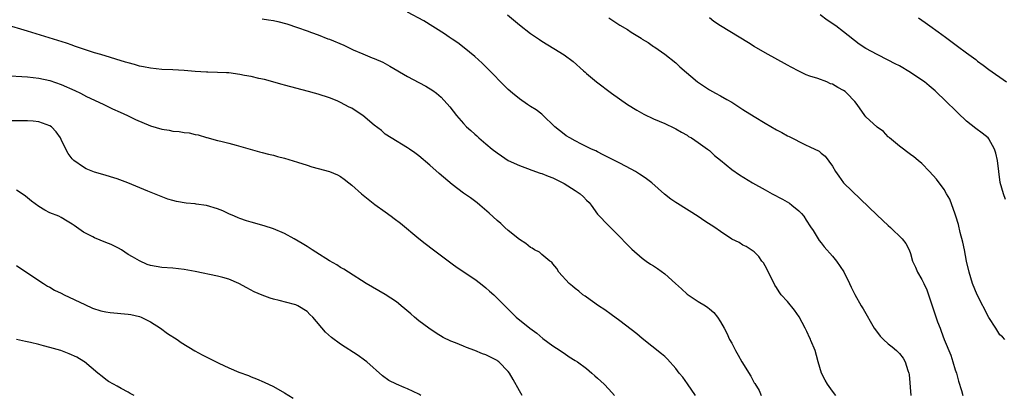
# Model space of a CAD drawing. Units: inches. Extents: x 2637000 to 2640000, y 1476000 to 1479000.
# Drawn here: x 2637530 to 2637706, y 1478101 to 1478168 of the extents above; entities that cross this region are included whole.
import ezdxf

# ---------------------------------------------------------------- set-up
doc = ezdxf.new("R2010")
doc.units = ezdxf.units.IN
doc.header["$MEASUREMENT"] = 0
doc.layers.add('LD26371476_10ft', color=53, linetype='Continuous')

msp = doc.modelspace()

# ---------------------------------------------------------------- linework, layer by layer
at = {"layer": 'LD26371476_10ft'}
for points, elevation in [([(2637675.61, 1478101), (2637675, 1478101.74), (2637674.12, 1478103), (2637673.71, 1478103.71), (2637673.04, 1478105), (2637672.44, 1478107), (2637672.16, 1478108.16), (2637671.92, 1478109), (2637671.17, 1478110.83), (2637671.08, 1478111.08), (2637671, 1478111.23), (2637670.44, 1478112.44), (2637670.16, 1478113), (2637669.07, 1478115.07), (2637668.24, 1478116.24), (2637667, 1478117.76), (2637665.85, 1478119), (2637665.48, 1478119.48), (2637665, 1478120.26), (2637664.7, 1478120.7), (2637664.18, 1478121.82), (2637663, 1478124.13), (2637662.66, 1478124.66), (2637662.41, 1478125), (2637661.85, 1478125.85), (2637661, 1478126.68), (2637660.48, 1478127), (2637659.61, 1478127.61), (2637659, 1478127.85), (2637658.3, 1478128.3), (2637657, 1478128.94), (2637655, 1478130.27), (2637653.97, 1478131), (2637652.16, 1478132.16), (2637651, 1478132.95), (2637647.27, 1478135.27), (2637647, 1478135.47), (2637646.08, 1478136.08), (2637644.98, 1478136.98), (2637642.68, 1478139), (2637641.72, 1478139.72), (2637641, 1478140.22), (2637640.52, 1478140.52), (2637639.75, 1478141), (2637639, 1478141.43), (2637637, 1478142.49), (2637634.01, 1478144.01), (2637633, 1478144.49), (2637632.67, 1478144.67), (2637631.92, 1478145), (2637630.12, 1478145.88), (2637629, 1478146.46), (2637628, 1478147), (2637627.4, 1478147.4), (2637627, 1478147.69), (2637625.36, 1478149), (2637623.13, 1478151.13), (2637623, 1478151.22), (2637622.03, 1478152.03), (2637621, 1478152.63), (2637620.48, 1478153), (2637619, 1478153.98), (2637617.76, 1478155), (2637617, 1478155.68), (2637615.64, 1478157), (2637614.34, 1478158.34), (2637612.33, 1478160.33), (2637611, 1478161.52), (2637609.11, 1478163.11), (2637607.99, 1478163.99), (2637607, 1478164.66), (2637606.46, 1478165), (2637605.62, 1478165.62), (2637601.92, 1478167.92), (2637599, 1478169.48)], 8530), ([(2637650.51, 1478101), (2637649.08, 1478103.08), (2637648.24, 1478104.24), (2637647.62, 1478105), (2637647, 1478105.83), (2637645.5, 1478107.5), (2637645, 1478107.93), (2637644.45, 1478108.45), (2637641, 1478111.15), (2637640, 1478112), (2637637, 1478114.31), (2637635.44, 1478115.44), (2637634.27, 1478116.27), (2637633.14, 1478117), (2637631, 1478118.55), (2637630.75, 1478118.75), (2637630.38, 1478119), (2637629.64, 1478119.64), (2637629, 1478120.08), (2637628.52, 1478120.52), (2637627.91, 1478121), (2637626.07, 1478123), (2637625.7, 1478123.7), (2637625, 1478124.5), (2637624.79, 1478124.79), (2637624.47, 1478125), (2637623, 1478126.18), (2637622.58, 1478126.58), (2637621.73, 1478127), (2637621.3, 1478127.3), (2637621, 1478127.41), (2637620.16, 1478128.16), (2637619, 1478128.83), (2637617, 1478130.47), (2637616.42, 1478131), (2637615.69, 1478131.69), (2637615, 1478132.26), (2637613.59, 1478133.59), (2637611.95, 1478135), (2637611.43, 1478135.43), (2637610.28, 1478136.28), (2637609, 1478137.16), (2637607, 1478138.68), (2637604.67, 1478140.67), (2637603, 1478142.13), (2637601, 1478143.83), (2637600.32, 1478144.32), (2637599.32, 1478145), (2637599, 1478145.24), (2637596.07, 1478147), (2637595, 1478147.7), (2637594.31, 1478148.31), (2637593, 1478149.31), (2637591, 1478150.98), (2637589.78, 1478151.78), (2637589, 1478152.3), (2637588.52, 1478152.52), (2637587, 1478153.35), (2637586.39, 1478153.61), (2637585, 1478154.16), (2637583, 1478154.81), (2637582.33, 1478155), (2637581.29, 1478155.29), (2637577, 1478156.4), (2637576.54, 1478156.54), (2637573.42, 1478157.42), (2637572.4, 1478157.6), (2637571, 1478157.96), (2637569.84, 1478158.16), (2637569, 1478158.34), (2637567, 1478158.61), (2637566.62, 1478158.62), (2637565, 1478158.72), (2637563.23, 1478158.77), (2637563, 1478158.76), (2637561, 1478158.88), (2637559, 1478159.04), (2637557, 1478159.17), (2637555, 1478159.25), (2637553, 1478159.44), (2637551.72, 1478159.72), (2637551, 1478159.83), (2637550.12, 1478160.12), (2637549, 1478160.39), (2637548.55, 1478160.55), (2637544.08, 1478161.92), (2637543, 1478162.23), (2637541.18, 1478162.82), (2637539.42, 1478163.42), (2637539, 1478163.55), (2637537.94, 1478163.94), (2637533.34, 1478165.34), (2637531, 1478166.09), (2637527, 1478167.29)], 8550), ([(2637573, 1478168.28), (2637574.11, 1478168.11), (2637575, 1478168), (2637575.8, 1478167.8), (2637577.37, 1478167.37), (2637579.27, 1478166.73), (2637581, 1478166.11), (2637581.81, 1478165.81), (2637583, 1478165.4), (2637584.72, 1478164.72), (2637585, 1478164.62), (2637587.56, 1478163.56), (2637589.25, 1478162.75), (2637591, 1478162.01), (2637592.68, 1478161.32), (2637593, 1478161.21), (2637594.54, 1478160.54), (2637595.83, 1478159.83), (2637599, 1478157.97), (2637601, 1478156.91), (2637602.27, 1478156.27), (2637603.49, 1478155.49), (2637604.16, 1478155), (2637605, 1478154.3), (2637606.56, 1478152.56), (2637607.75, 1478151), (2637609, 1478149.59), (2637609.55, 1478149), (2637610.32, 1478148.32), (2637611, 1478147.68), (2637611.36, 1478147.36), (2637611.72, 1478147), (2637613, 1478145.95), (2637614.12, 1478145), (2637615, 1478144.34), (2637615.81, 1478143.81), (2637616.97, 1478143), (2637619, 1478142.05), (2637620.46, 1478141.54), (2637621.24, 1478141.24), (2637622.73, 1478140.73), (2637623, 1478140.65), (2637624.17, 1478140.17), (2637625, 1478139.86), (2637627, 1478138.87), (2637629, 1478137.63), (2637629.86, 1478137), (2637630.47, 1478136.47), (2637631, 1478135.91), (2637631.47, 1478135.46), (2637631.86, 1478135), (2637633, 1478133.41), (2637635, 1478131.29), (2637635.32, 1478131), (2637637, 1478129.33), (2637638.13, 1478128.13), (2637639.14, 1478127.14), (2637641, 1478125.52), (2637641.67, 1478125), (2637642.46, 1478124.46), (2637643, 1478124.14), (2637643.69, 1478123.69), (2637645, 1478122.73), (2637646.96, 1478121), (2637648.02, 1478120.02), (2637649, 1478119.09), (2637651, 1478117.79), (2637652.3, 1478117), (2637652.73, 1478116.73), (2637653, 1478116.46), (2637653.79, 1478115.79), (2637654.47, 1478115), (2637655, 1478114.16), (2637655.62, 1478113), (2637656.12, 1478112.12), (2637656.62, 1478111), (2637657, 1478110.35), (2637657.67, 1478109), (2637658.17, 1478108.17), (2637658.81, 1478107), (2637660.44, 1478104.44), (2637661, 1478103.27), (2637661.12, 1478103.12), (2637661.88, 1478101.88), (2637662.24, 1478101)], 8540), ([(2637616.88, 1478169), (2637619, 1478167.18), (2637621, 1478165.64), (2637622.6, 1478164.6), (2637623, 1478164.31), (2637625.15, 1478163), (2637627, 1478161.83), (2637628.65, 1478160.65), (2637630.45, 1478159), (2637630.76, 1478158.76), (2637631, 1478158.53), (2637632.8, 1478157), (2637635.46, 1478155), (2637638.35, 1478153), (2637639.99, 1478151.99), (2637641.27, 1478151.27), (2637643, 1478150.43), (2637645, 1478149.58), (2637646.77, 1478148.77), (2637647, 1478148.65), (2637648.01, 1478148.01), (2637649, 1478147.49), (2637649.28, 1478147.28), (2637649.79, 1478147), (2637651, 1478146.21), (2637652.66, 1478145), (2637653, 1478144.74), (2637653.89, 1478143.89), (2637655, 1478143.01), (2637657, 1478141.35), (2637658.39, 1478140.39), (2637660.7, 1478139), (2637663, 1478137.73), (2637664.21, 1478137), (2637666.06, 1478136.06), (2637667.33, 1478135.33), (2637667.76, 1478135), (2637669, 1478133.99), (2637669.51, 1478133.51), (2637669.91, 1478133), (2637670.31, 1478132.31), (2637671.1, 1478131.1), (2637671.55, 1478130.45), (2637672.66, 1478128.66), (2637673, 1478128.28), (2637673.54, 1478127.54), (2637675, 1478125.9), (2637675.73, 1478125), (2637677.06, 1478123.06), (2637678.09, 1478121), (2637678.34, 1478120.34), (2637679.01, 1478119.01), (2637680.15, 1478117), (2637680.49, 1478116.49), (2637682.5, 1478113), (2637682.7, 1478112.7), (2637683.58, 1478111.58), (2637684.13, 1478111), (2637685, 1478110.23), (2637685.7, 1478109.7), (2637686.51, 1478109), (2637686.76, 1478108.76), (2637687, 1478108.48), (2637687.65, 1478107.65), (2637688.05, 1478107), (2637688.53, 1478105.47), (2637688.7, 1478105), (2637688.74, 1478104.74), (2637689.02, 1478101)], 8520), ([(2637635, 1478168.43), (2637635.89, 1478167.89), (2637637, 1478167.17), (2637638.36, 1478166.36), (2637639, 1478165.91), (2637640.51, 1478165), (2637640.81, 1478164.81), (2637641, 1478164.66), (2637642.05, 1478164.05), (2637643, 1478163.36), (2637643.23, 1478163.23), (2637645, 1478161.99), (2637647, 1478160.4), (2637647.74, 1478159.73), (2637650.9, 1478157), (2637653, 1478155.6), (2637654.09, 1478155), (2637655, 1478154.53), (2637656.13, 1478153.87), (2637657, 1478153.39), (2637658.46, 1478152.46), (2637659, 1478152.1), (2637661, 1478150.83), (2637663, 1478149.62), (2637665, 1478148.45), (2637665.95, 1478147.95), (2637667, 1478147.38), (2637667.26, 1478147.26), (2637670.22, 1478145.78), (2637671, 1478145.44), (2637672.62, 1478144.62), (2637673, 1478144.27), (2637673.72, 1478143.72), (2637675, 1478141.93), (2637675.55, 1478141), (2637676.18, 1478140.18), (2637677.01, 1478139), (2637683, 1478133.19), (2637685, 1478131.34), (2637685.42, 1478131), (2637687.5, 1478129), (2637688.16, 1478128.16), (2637688.75, 1478127), (2637689, 1478126.34), (2637689.37, 1478125), (2637689.9, 1478123.9), (2637690.22, 1478123), (2637691, 1478121.7), (2637691.36, 1478121), (2637691.88, 1478119.88), (2637692.2, 1478119), (2637692.84, 1478117), (2637693.83, 1478114.17), (2637694.28, 1478113), (2637694.49, 1478112.49), (2637695, 1478111), (2637696.18, 1478108.18), (2637696.58, 1478107), (2637697, 1478105.59), (2637697.2, 1478105), (2637697.56, 1478103.56), (2637698.11, 1478101.89), (2637698.33, 1478101)], 8510), ([(2637705.84, 1478111), (2637705.46, 1478111.46), (2637705, 1478111.83), (2637704.27, 1478113), (2637703, 1478114.9), (2637700.89, 1478119), (2637700.07, 1478121), (2637699.47, 1478123), (2637699.03, 1478125), (2637698.64, 1478127), (2637698.36, 1478128.36), (2637697.9, 1478130.1), (2637697.55, 1478131.55), (2637697.12, 1478133), (2637697, 1478133.37), (2637696.04, 1478136.04), (2637695.45, 1478137), (2637695, 1478137.78), (2637693.65, 1478139.65), (2637692.41, 1478141), (2637691, 1478142.42), (2637690.34, 1478143), (2637689.61, 1478143.61), (2637689, 1478144.07), (2637687, 1478145.51), (2637685.25, 1478147), (2637685.12, 1478147.12), (2637685, 1478147.21), (2637684.16, 1478148.16), (2637683, 1478148.95), (2637681, 1478150.76), (2637680.81, 1478151), (2637679.42, 1478153), (2637679, 1478153.49), (2637677.6, 1478155), (2637677.28, 1478155.28), (2637677, 1478155.47), (2637676.01, 1478156.01), (2637675, 1478156.6), (2637674.69, 1478156.69), (2637673.99, 1478157), (2637672.38, 1478157.62), (2637671, 1478158.04), (2637670.29, 1478158.29), (2637669, 1478158.92), (2637667.65, 1478159.65), (2637667, 1478160.02), (2637663, 1478162.2), (2637661, 1478163.35), (2637659.97, 1478163.97), (2637655.01, 1478167.01), (2637653.82, 1478167.82), (2637653, 1478168.44)], 8500), ([(2637706.01, 1478136.01), (2637705.61, 1478137), (2637705.05, 1478139.05), (2637704.54, 1478143), (2637704.28, 1478144.28), (2637704.04, 1478145), (2637703, 1478146.86), (2637702.88, 1478147), (2637701.83, 1478147.83), (2637700.66, 1478148.66), (2637699, 1478150), (2637697.46, 1478151.46), (2637695, 1478153.87), (2637693.83, 1478155), (2637693.4, 1478155.4), (2637692.32, 1478156.32), (2637691.48, 1478157), (2637691, 1478157.35), (2637689, 1478158.68), (2637687, 1478159.87), (2637686.25, 1478160.25), (2637685, 1478160.92), (2637683, 1478161.9), (2637680.98, 1478163), (2637679.78, 1478163.78), (2637677, 1478165.94), (2637675.6, 1478167), (2637674.06, 1478168.06), (2637672.81, 1478169)], 8490), ([(2637690.44, 1478168.44), (2637691.62, 1478167.62), (2637692.47, 1478167), (2637693.96, 1478165.96), (2637695.24, 1478165), (2637697.41, 1478163.41), (2637699, 1478162.2), (2637700.65, 1478161), (2637701, 1478160.71), (2637701.99, 1478159.99), (2637703, 1478159.2), (2637706.14, 1478157)], 8480), ([(2637527.91, 1478158.09), (2637530, 1478158), (2637531, 1478157.9), (2637533, 1478157.67), (2637535, 1478157.24), (2637537, 1478156.55), (2637539.47, 1478155.47), (2637540.47, 1478155), (2637541.57, 1478154.43), (2637543, 1478153.73), (2637544.65, 1478153), (2637545, 1478152.81), (2637546.21, 1478152.21), (2637547.58, 1478151.58), (2637548.9, 1478151), (2637550.31, 1478150.31), (2637553, 1478149.18), (2637555, 1478148.56), (2637556.36, 1478148.36), (2637557, 1478148.22), (2637558.15, 1478148.15), (2637559, 1478147.99), (2637559.9, 1478147.9), (2637561, 1478147.62), (2637561.54, 1478147.54), (2637563, 1478147.1), (2637563.09, 1478147.09), (2637565, 1478146.57), (2637565.6, 1478146.4), (2637567, 1478146.05), (2637568.3, 1478145.7), (2637572.49, 1478144.49), (2637573, 1478144.4), (2637574.08, 1478144.08), (2637575, 1478143.9), (2637575.7, 1478143.7), (2637577, 1478143.39), (2637579.32, 1478142.68), (2637581, 1478142.12), (2637581.86, 1478141.86), (2637583, 1478141.53), (2637585, 1478141.02), (2637586.43, 1478140.43), (2637587, 1478140.12), (2637587.65, 1478139.65), (2637588.49, 1478139), (2637589, 1478138.58), (2637590.74, 1478137), (2637593.11, 1478135.11), (2637595, 1478133.78), (2637596.08, 1478133), (2637596.62, 1478132.62), (2637597.75, 1478131.75), (2637601, 1478129.06), (2637602.16, 1478128.16), (2637603.62, 1478127), (2637607, 1478124.49), (2637607.88, 1478123.88), (2637611, 1478121.77), (2637612.06, 1478121), (2637613, 1478120.25), (2637613.64, 1478119.64), (2637614.4, 1478119), (2637617.68, 1478115.68), (2637618.44, 1478115), (2637620.87, 1478113), (2637622.11, 1478112.11), (2637623.18, 1478111.18), (2637625, 1478109.84), (2637626.3, 1478109), (2637626.71, 1478108.71), (2637627, 1478108.54), (2637627.91, 1478107.91), (2637629, 1478107.27), (2637629.39, 1478107), (2637631, 1478105.79), (2637631.94, 1478105), (2637632.49, 1478104.49), (2637633, 1478104.09), (2637633.55, 1478103.55), (2637634.19, 1478103), (2637635, 1478102.13), (2637636.02, 1478101)], 8560), ([(2637619.52, 1478101), (2637619, 1478101.84), (2637617.87, 1478103.87), (2637617.21, 1478105), (2637617, 1478105.3), (2637615.33, 1478107), (2637615.15, 1478107.15), (2637615, 1478107.24), (2637613.84, 1478107.84), (2637613, 1478108.23), (2637612.43, 1478108.43), (2637611, 1478109.04), (2637609.56, 1478109.56), (2637609, 1478109.82), (2637607.59, 1478110.41), (2637606.71, 1478110.71), (2637605.37, 1478111.37), (2637604.12, 1478112.12), (2637602.79, 1478113), (2637601, 1478114.34), (2637600.22, 1478115), (2637599.58, 1478115.58), (2637598.5, 1478116.5), (2637597.86, 1478117), (2637597.4, 1478117.4), (2637597, 1478117.7), (2637595.01, 1478119.01), (2637591.6, 1478121), (2637588.41, 1478123), (2637587.56, 1478123.56), (2637587, 1478123.86), (2637586.32, 1478124.32), (2637585, 1478125.04), (2637582.6, 1478126.6), (2637581.93, 1478127), (2637581.38, 1478127.38), (2637581, 1478127.6), (2637580.15, 1478128.15), (2637578.71, 1478129), (2637577, 1478129.93), (2637575, 1478130.79), (2637573.31, 1478131.31), (2637571, 1478131.94), (2637570.18, 1478132.18), (2637569, 1478132.58), (2637568.7, 1478132.7), (2637568.05, 1478133), (2637567, 1478133.45), (2637565.95, 1478133.95), (2637565, 1478134.34), (2637563, 1478134.95), (2637561.18, 1478135.18), (2637561, 1478135.22), (2637559.36, 1478135.36), (2637557.64, 1478135.64), (2637557, 1478135.82), (2637556.09, 1478136.09), (2637554.63, 1478136.63), (2637552.51, 1478137.49), (2637548.93, 1478139), (2637547.53, 1478139.53), (2637547, 1478139.7), (2637544.45, 1478140.45), (2637543, 1478140.9), (2637541.51, 1478141.51), (2637541, 1478141.78), (2637539.25, 1478143), (2637539.11, 1478143.12), (2637539, 1478143.25), (2637538.25, 1478144.25), (2637537.83, 1478145), (2637537, 1478146.74), (2637536.86, 1478147), (2637536.1, 1478148.1), (2637535.26, 1478149), (2637535, 1478149.19), (2637533, 1478149.87), (2637532.02, 1478149.98), (2637531, 1478150.06), (2637530.08, 1478150.08), (2637527.92, 1478150.08)], 8570), ([(2637601.37, 1478101), (2637601, 1478101.24), (2637599, 1478102.2), (2637598.39, 1478102.39), (2637597, 1478103), (2637595.67, 1478103.67), (2637594.51, 1478104.51), (2637591.69, 1478107), (2637591.31, 1478107.31), (2637590.14, 1478108.14), (2637587, 1478110.15), (2637585.37, 1478111.37), (2637584.32, 1478112.32), (2637582.02, 1478115), (2637581.48, 1478115.48), (2637581, 1478115.97), (2637579.37, 1478117), (2637579, 1478117.17), (2637578.75, 1478117.25), (2637576.03, 1478117.97), (2637575, 1478118.2), (2637574.38, 1478118.38), (2637573, 1478118.9), (2637571.53, 1478119.53), (2637570.21, 1478120.21), (2637568.78, 1478121), (2637567, 1478121.77), (2637565.95, 1478122.05), (2637565, 1478122.33), (2637561, 1478123.17), (2637559, 1478123.51), (2637557, 1478123.71), (2637555, 1478123.86), (2637554.03, 1478124.03), (2637553, 1478124.23), (2637552.42, 1478124.42), (2637551, 1478125.03), (2637549.75, 1478125.75), (2637549, 1478126.2), (2637547.79, 1478127), (2637547.29, 1478127.29), (2637545.94, 1478127.94), (2637545, 1478128.35), (2637543, 1478129.15), (2637542.66, 1478129.34), (2637541, 1478130.17), (2637539.33, 1478131.33), (2637539, 1478131.59), (2637538.11, 1478132.11), (2637537, 1478132.81), (2637536.58, 1478133), (2637535, 1478133.65), (2637534.07, 1478134.07), (2637533, 1478134.75), (2637531.71, 1478135.7), (2637530.6, 1478136.6), (2637530.06, 1478137), (2637529, 1478137.7)], 8580), ([(2637529, 1478124.24), (2637533, 1478121.51), (2637533.85, 1478121), (2637534.55, 1478120.55), (2637535, 1478120.33), (2637535.83, 1478119.83), (2637537, 1478119.28), (2637537.55, 1478119), (2637541.23, 1478117.23), (2637542.62, 1478116.62), (2637544.12, 1478116.12), (2637545, 1478115.93), (2637545.8, 1478115.8), (2637549, 1478115.54), (2637549.47, 1478115.47), (2637551, 1478115.13), (2637551.32, 1478115), (2637553, 1478114.13), (2637554.78, 1478113), (2637556.05, 1478112.05), (2637557.74, 1478111), (2637558.46, 1478110.46), (2637560.95, 1478108.95), (2637562.23, 1478108.23), (2637565.22, 1478106.78), (2637567, 1478105.96), (2637568.82, 1478105.18), (2637570.55, 1478104.55), (2637571, 1478104.33), (2637571.98, 1478103.98), (2637573.36, 1478103.36), (2637575, 1478102.58), (2637577, 1478101.45), (2637578.51, 1478100.51)], 8590), ([(2637550.1, 1478101), (2637549.35, 1478101.35), (2637549, 1478101.57), (2637547.75, 1478102.25), (2637547, 1478102.63), (2637546.4, 1478103), (2637545.5, 1478103.5), (2637545, 1478103.87), (2637544.36, 1478104.36), (2637543.58, 1478105), (2637541.19, 1478107), (2637541.08, 1478107.08), (2637539.83, 1478107.83), (2637538.45, 1478108.45), (2637536.92, 1478109), (2637535, 1478109.56), (2637533.84, 1478109.84), (2637533, 1478110.09), (2637531.55, 1478110.45), (2637530.61, 1478110.61), (2637529, 1478111)], 8600)]:
    msp.add_lwpolyline(points, dxfattribs=dict(at, elevation=elevation))

doc.saveas('drawing.dxf')
